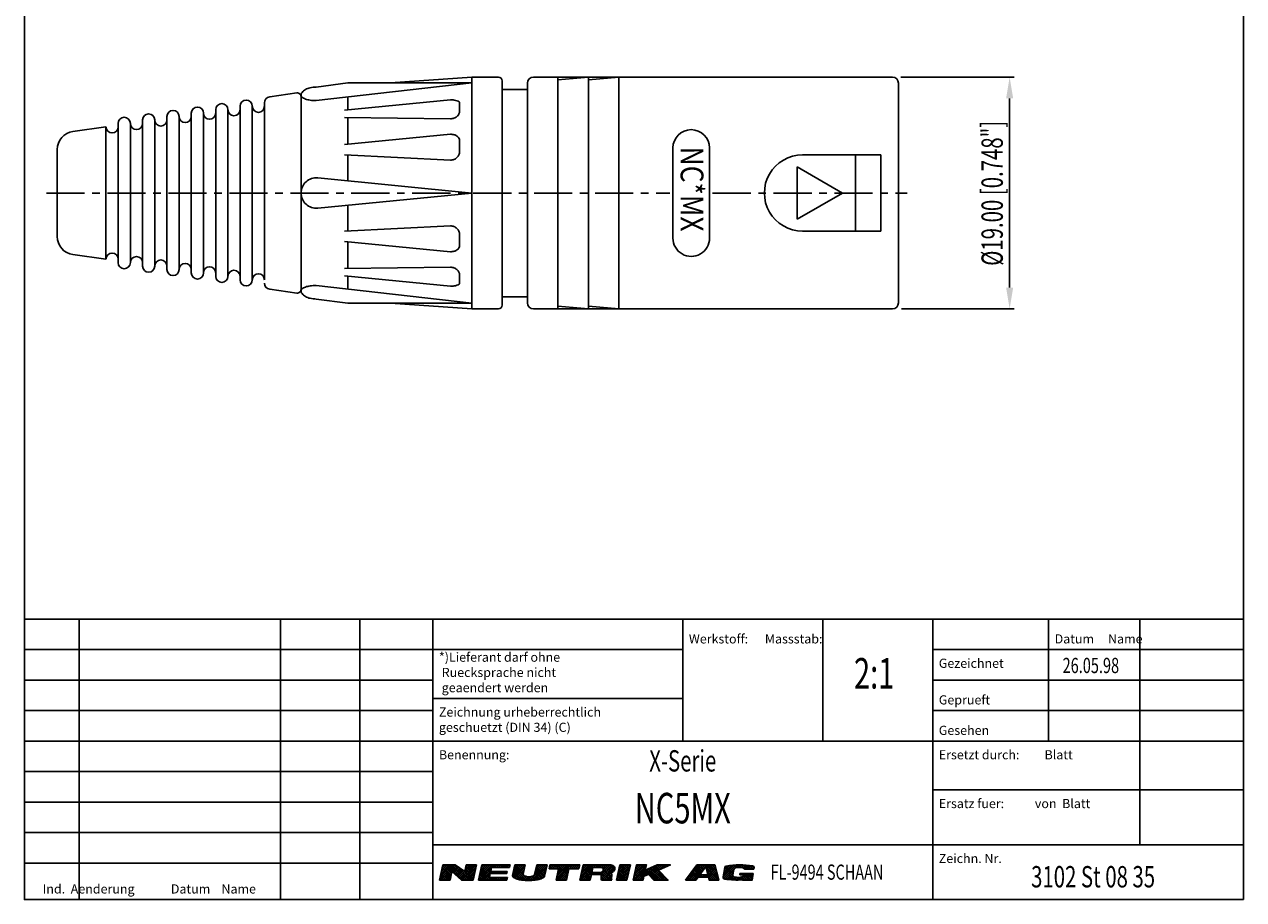
# Model space of a CAD drawing. Extents: x 5 to 205, y 5 to 292.
# Drawn here: x 5 to 205, y 5 to 148 of the extents above; entities that cross this region are included whole.
import ezdxf
from ezdxf.enums import TextEntityAlignment as Align

# ---------------------------------------------------------------- set-up
doc = ezdxf.new("R2010")
doc.units = 0
doc.header["$LTSCALE"] = 5
doc.linetypes.add('AUSGEZOGEN', pattern=[0])
doc.linetypes.add('CENTER', pattern=[2, 1.25, -0.25, 0.25, -0.25])
doc.layers.get('0').update_dxf_attribs({"color": 8, "linetype": 'AUSGEZOGEN'})
for name, color, linetype in [('025', 4, 'AUSGEZOGEN'), ('035', 3, 'AUSGEZOGEN'), ('05', 2, 'AUSGEZOGEN'), ('BEM1', 4, 'AUSGEZOGEN'), ('MITTE', 4, 'CENTER'), ('RAHMEN', 2, 'AUSGEZOGEN')]:
    doc.layers.add(name, color=color, linetype=linetype)
doc.styles.add('HELV', font='HELV.SHX', dxfattribs={"width": 0.8, "oblique": 10})
doc.styles.get("Standard").update_dxf_attribs({"font": 'txt', "width": 0.7, "oblique": 15})

# ---------------------------------------------------------------- blocks, each defined once
blk = doc.blocks.new('*X1')
at = {"color": 0}
for p, q in [((148.120932, 103.255007), (150.558997, 105.693072)), ((148.211569, 103.663842), (150.240799, 105.693072)), ((149.122103, 103.208952), (148.294252, 104.036803)), ((148.302205, 104.072676), (149.922601, 105.693072)), ((149.440301, 103.208952), (148.351994, 104.297259)), ((148.392842, 104.481511), (149.604403, 105.693072)), ((148.393076, 103.208952), (150.79566, 105.611537)), ((149.758499, 103.208952), (148.409736, 104.557715)), ((149.865398, 103.420251), (148.467478, 104.818171)), ((148.483478, 104.890345), (149.286205, 105.693072)), ((149.92314, 103.680707), (148.525219, 105.078628)), ((148.574115, 105.29918), (148.968007, 105.693072)), ((149.980882, 103.941163), (148.582961, 105.339084)), ((150.038624, 104.20162), (148.640703, 105.59954)), ((148.711274, 103.208952), (150.982435, 105.480113)), ((150.096365, 104.462076), (148.865369, 105.693072)), ((149.029472, 103.208952), (150.043319, 104.2228)), ((151.542665, 103.333975), (149.183567, 105.693072)), ((151.985885, 103.208952), (149.501765, 105.693072)), ((152.304083, 103.208952), (149.819963, 105.693072)), ((152.622281, 103.208952), (150.138161, 105.693072)), ((150.28545, 104.464931), (151.169209, 105.34869)), ((150.45296, 104.314243), (151.355983, 105.217266)), ((152.940479, 103.208952), (150.45636, 105.693072)), ((150.620471, 104.163555), (151.542758, 105.085842)), ((150.787981, 104.012868), (151.729532, 104.954419)), ((150.955491, 103.86218), (151.916307, 104.822995)), ((153.258677, 103.208952), (150.999582, 105.468047)), ((151.123002, 103.711492), (152.103081, 104.691571)), ((151.290512, 103.560804), (153.42278, 105.693072)), ((151.458022, 103.410117), (153.740978, 105.693072)), ((151.625533, 103.259429), (154.059176, 105.693072)), ((151.893254, 103.208952), (154.114887, 105.430585)), ((153.576875, 103.208952), (152.073304, 104.712524)), ((152.211452, 103.208952), (154.024251, 105.021751)), ((153.67185, 103.432175), (152.27393, 104.830096)), ((152.283137, 104.871627), (153.104582, 105.693072)), ((153.729592, 103.692632), (152.331671, 105.090552)), ((152.373773, 105.280462), (152.786384, 105.693072)), ((153.787334, 103.953088), (152.389413, 105.351009)), ((153.845076, 104.213544), (152.447155, 105.611465)), ((152.46441, 105.689296), (152.468186, 105.693072)), ((152.52965, 103.208952), (153.933614, 104.612916)), ((153.902817, 104.474), (152.683746, 105.693072)), ((152.847848, 103.208952), (153.842978, 104.204082)), ((153.960559, 104.734457), (153.001944, 105.693072)), ((154.018301, 104.994913), (153.320142, 105.693072)), ((154.076043, 105.255369), (153.63834, 105.693072)), ((154.133784, 105.515826), (153.956538, 105.693072)), ((154.486944, 103.257057), (156.922958, 105.693072)), ((154.57758, 103.665892), (156.60476, 105.693072)), ((155.486064, 103.208952), (154.65952, 104.035496)), ((154.668217, 104.074726), (156.286562, 105.693072)), ((155.804262, 103.208952), (154.717261, 104.295953)), ((154.757037, 103.208952), (156.590603, 105.042519)), ((154.758853, 104.483561), (155.968364, 105.693072)), ((156.12246, 103.208952), (154.775003, 104.556409)), ((156.440658, 103.208952), (154.832745, 104.816865)), ((154.849489, 104.892395), (155.650166, 105.693072)), ((156.288407, 103.679401), (154.890487, 105.077322)), ((154.940126, 105.30123), (155.331968, 105.693072)), ((156.346149, 103.939857), (154.948228, 105.337778)), ((156.403891, 104.200313), (155.00597, 105.598234)), ((155.075235, 103.208952), (156.499967, 104.633685)), ((156.616379, 104.306023), (155.22933, 105.693072)), ((155.393433, 103.208952), (156.409331, 104.22485)), ((156.519374, 104.721226), (155.547528, 105.693072)), ((156.577116, 104.981682), (155.865726, 105.693072)), ((156.634858, 105.242138), (156.183924, 105.693072)), ((156.490503, 104.306023), (156.780482, 104.596001)), ((156.942101, 105.253094), (156.502123, 105.693072)), ((156.934577, 104.306023), (156.644599, 104.596001)), ((156.801178, 105.253094), (157.241156, 105.693072)), ((156.808701, 104.306023), (157.09868, 104.596001)), ((157.260299, 105.253094), (156.820321, 105.693072)), ((157.252775, 104.306023), (156.962797, 104.596001)), ((157.119376, 105.253094), (157.559354, 105.693072)), ((157.126899, 104.306023), (157.416878, 104.596001)), ((157.578497, 105.253094), (157.138519, 105.693072)), ((157.570974, 104.306023), (157.280995, 104.596001)), ((157.437574, 105.253094), (157.877552, 105.693072)), ((157.445097, 104.306023), (157.735076, 104.596001)), ((157.896695, 105.253094), (157.456717, 105.693072)), ((157.889172, 104.306023), (157.599193, 104.596001)), ((157.755772, 105.253094), (158.19575, 105.693072)), ((157.763296, 104.306023), (158.053274, 104.596001)), ((158.214893, 105.253094), (157.774915, 105.693072)), ((158.20737, 104.306023), (157.917391, 104.596001)), ((158.07397, 105.253094), (158.513948, 105.693072)), ((158.081494, 104.306023), (158.371472, 104.596001)), ((158.533091, 105.253094), (158.093113, 105.693072)), ((158.525568, 104.306023), (158.235589, 104.596001)), ((158.392168, 105.253094), (158.832147, 105.693072)), ((158.399692, 104.306023), (158.68967, 104.596001)), ((158.851289, 105.253094), (158.411311, 105.693072)), ((158.843766, 104.306023), (158.553787, 104.596001)), ((158.710366, 105.253094), (159.150345, 105.693072)), ((158.71789, 104.306023), (159.007868, 104.596001)), ((159.169487, 105.253094), (158.729509, 105.693072)), ((159.147532, 104.320455), (158.871985, 104.596001)), ((159.028564, 105.253094), (159.468543, 105.693072)), ((159.036088, 104.306023), (159.175165, 104.4451)), ((159.487685, 105.253094), (159.047707, 105.693072)), ((159.205273, 104.580911), (159.190183, 104.596001)), ((159.346762, 105.253094), (159.65566, 105.561991)), ((159.626866, 105.432111), (159.365905, 105.693072)), ((159.684608, 105.692567), (159.684103, 105.693072)), ((160.695959, 103.408424), (160.089059, 104.015324)), ((160.101894, 103.780839), (162.014127, 105.693072)), ((160.109248, 104.106391), (161.695929, 105.693072)), ((161.140832, 103.281749), (160.146801, 104.27578)), ((160.199885, 104.515226), (161.377731, 105.693072)), ((161.530904, 103.209875), (160.204543, 104.536236)), ((161.889919, 103.169058), (160.262284, 104.796692)), ((160.265103, 103.62585), (162.116745, 105.477492)), ((160.290521, 104.92406), (161.059533, 105.693072)), ((162.233074, 103.144101), (160.320026, 105.057149)), ((162.562817, 103.132556), (160.377768, 105.317605)), ((160.381158, 105.332895), (160.741335, 105.693072)), ((161.82991, 104.183661), (160.43551, 105.578061)), ((160.466718, 103.509267), (162.026109, 105.068658)), ((161.887652, 104.444117), (160.638697, 105.693072)), ((160.687321, 103.411671), (161.935473, 104.659823)), ((160.928758, 103.33491), (161.844836, 104.250989)), ((161.945393, 104.704574), (160.956895, 105.693072)), ((162.003135, 104.96503), (161.275093, 105.693072)), ((162.060877, 105.225486), (161.593291, 105.693072)), ((162.118619, 105.485943), (161.911489, 105.693072)), ((162.955891, 103.134657), (165.514306, 105.693072)), ((163.289411, 103.149979), (165.731084, 105.591652)), ((163.636859, 103.17923), (165.640448, 105.182818)), ((164.567173, 103.355586), (163.719719, 104.20304)), ((163.723606, 104.22057), (165.196108, 105.693072)), ((164.802652, 103.438305), (163.777461, 104.463496)), ((163.814242, 104.629404), (164.87791, 105.693072)), ((165.017448, 103.541707), (163.835203, 104.723953)), ((165.213808, 103.663545), (163.892945, 104.984409)), ((163.904878, 105.038239), (164.559711, 105.693072)), ((165.345075, 103.850477), (163.950686, 105.244865)), ((163.995515, 105.447073), (164.241513, 105.693072)), ((164.002769, 103.226941), (165.549811, 104.773984)), ((165.402817, 104.110933), (164.008428, 105.505322)), ((165.460558, 104.371389), (164.138876, 105.693072)), ((164.405466, 103.31144), (165.459175, 104.365149)), ((165.5183, 104.631846), (164.457074, 105.693072)), ((165.576042, 104.892302), (164.775272, 105.693072)), ((165.633784, 105.152758), (165.09347, 105.693072)), ((165.691525, 105.413214), (165.411668, 105.693072)), ((165.749267, 105.673671), (165.729866, 105.693072)), ((166.350896, 105.072042), (166.119217, 105.303721)), ((166.130516, 105.354688), (166.4689, 105.693072)), ((166.166068, 105.072042), (166.787098, 105.693072)), ((166.669094, 105.072042), (166.176959, 105.564177)), ((166.987292, 105.072042), (166.366262, 105.693072)), ((166.484266, 105.072042), (167.105296, 105.693072)), ((167.30549, 105.072042), (166.68446, 105.693072)), ((166.802464, 105.072042), (167.423494, 105.693072)), ((169.018942, 103.676788), (167.002658, 105.693072)), ((167.120662, 105.072042), (167.741692, 105.693072)), ((167.218966, 103.261158), (169.65088, 105.693072)), ((167.309603, 103.669992), (169.332682, 105.693072)), ((169.076683, 103.937245), (167.320856, 105.693072)), ((168.213986, 103.208952), (167.390054, 104.032884)), ((167.400239, 104.078827), (169.014484, 105.693072)), ((167.43886, 105.072042), (168.05989, 105.693072)), ((168.532184, 103.208952), (167.447796, 104.29334)), ((167.484959, 103.208952), (169.322626, 105.04662)), ((167.490876, 104.487661), (168.696286, 105.693072)), ((168.850382, 103.208952), (167.505537, 104.553797)), ((168.9612, 103.416332), (167.563279, 104.814253)), ((167.581512, 104.896496), (168.378088, 105.693072)), ((169.134425, 104.197701), (167.639054, 105.693072)), ((167.803157, 103.208952), (169.23199, 104.637785)), ((169.192167, 104.458157), (167.957252, 105.693072)), ((168.121355, 103.208952), (169.141353, 104.228951)), ((169.249909, 104.718614), (168.27545, 105.693072)), ((169.307651, 104.97907), (168.593648, 105.693072)), ((169.532876, 105.072042), (168.911847, 105.693072)), ((169.851075, 105.072042), (169.230045, 105.693072)), ((169.348048, 105.072042), (169.969078, 105.693072)), ((170.169273, 105.072042), (169.548243, 105.693072)), ((169.666246, 105.072042), (170.287276, 105.693072)), ((170.487471, 105.072042), (169.866441, 105.693072)), ((169.984445, 105.072042), (170.605474, 105.693072)), ((170.805669, 105.072042), (170.184639, 105.693072)), ((170.302643, 105.072042), (170.923673, 105.693072)), ((170.98848, 105.207429), (170.502837, 105.693072)), ((170.620841, 105.072042), (171.054636, 105.505837)), ((171.046222, 105.467885), (170.821035, 105.693072)), ((170.939039, 105.072042), (170.963999, 105.097002)), ((171.118366, 103.342181), (173.469257, 105.693072)), ((171.209002, 103.751015), (173.151059, 105.693072)), ((171.299639, 104.15985), (172.832861, 105.693072)), ((171.303335, 103.208952), (173.222025, 105.127642)), ((172.35056, 103.208952), (171.317789, 104.241723)), ((172.668758, 103.208952), (171.375531, 104.502179)), ((171.390275, 104.568684), (172.514663, 105.693072)), ((172.831194, 103.364715), (171.433273, 104.762636)), ((171.480911, 104.977519), (172.196465, 105.693072)), ((172.888936, 103.625171), (171.491015, 105.023092)), ((172.946677, 103.885628), (171.548757, 105.283548)), ((171.571548, 105.386353), (171.878267, 105.693072)), ((173.015263, 104.13524), (171.606498, 105.544005)), ((171.621533, 103.208952), (173.131389, 104.718808)), ((173.333461, 104.13524), (171.775629, 105.693072)), ((171.939731, 103.208952), (173.155997, 104.425218)), ((173.119903, 104.666996), (172.093827, 105.693072)), ((173.177644, 104.927453), (172.412025, 105.693072)), ((173.235386, 105.187909), (172.730223, 105.693072)), ((173.4884, 105.253094), (173.048421, 105.693072)), ((173.184217, 104.13524), (173.474195, 104.425218)), ((173.347477, 105.253094), (173.787455, 105.693072)), ((173.651659, 104.13524), (173.361681, 104.425218)), ((173.806598, 105.253094), (173.366619, 105.693072)), ((173.502415, 104.13524), (173.792393, 104.425218)), ((173.665675, 105.253094), (174.105653, 105.693072)), ((173.969857, 104.13524), (173.679879, 104.425218)), ((174.124796, 105.253094), (173.684817, 105.693072)), ((173.820613, 104.13524), (174.110591, 104.425218)), ((173.983873, 105.253094), (174.423851, 105.693072)), ((174.288055, 104.13524), (173.998077, 104.425218)), ((174.442994, 105.253094), (174.003015, 105.693072)), ((174.138811, 104.13524), (174.429241, 104.42567)), ((174.302071, 105.253094), (174.742049, 105.693072)), ((175.532541, 103.208952), (174.316275, 104.425218)), ((174.791615, 105.22267), (174.321213, 105.693072)), ((174.456256, 104.134486), (176.014671, 105.692902)), ((175.850739, 103.208952), (174.586541, 104.47315)), ((174.605261, 103.328897), (176.725075, 105.448711)), ((174.613, 103.654835), (176.535113, 105.576948)), ((174.620269, 105.253094), (175.060247, 105.693072)), ((174.630516, 103.990548), (176.298943, 105.658976)), ((176.344435, 103.988048), (174.639411, 105.693072)), ((176.168937, 103.208952), (174.789565, 104.588325)), ((174.803514, 103.208952), (176.8509, 105.256338)), ((174.86666, 105.181287), (175.378445, 105.693072)), ((176.323639, 103.690647), (174.914671, 105.099614)), ((176.311422, 103.384665), (174.927684, 104.768404)), ((174.946739, 104.943167), (175.696643, 105.693072)), ((176.286615, 104.364066), (174.95761, 105.693072)), ((175.121712, 103.208952), (176.221213, 104.308453)), ((176.4817, 104.487179), (175.275808, 105.693072)), ((175.43991, 103.208952), (176.345758, 104.1148)), ((176.650286, 104.636791), (175.594006, 105.693072)), ((176.785346, 104.81993), (175.912204, 105.693072)), ((176.870902, 105.052571), (176.255428, 105.668046)), ((176.266083, 104.353323), (176.834229, 104.921469)), ((177.176051, 103.354103), (179.370347, 105.548399)), ((177.266687, 103.762937), (179.196822, 105.693072)), ((177.349098, 103.208952), (179.27971, 105.139564)), ((177.357323, 104.171772), (178.878624, 105.693072)), ((178.396323, 103.208952), (177.371148, 104.234128)), ((178.714521, 103.208952), (177.428889, 104.494584)), ((177.44796, 104.580606), (178.560426, 105.693072)), ((178.884552, 103.35712), (177.486631, 104.755041)), ((177.538596, 104.98944), (178.242228, 105.693072)), ((178.942294, 103.617576), (177.544373, 105.015497)), ((179.000035, 103.878033), (177.602115, 105.275953)), ((177.629233, 105.398275), (177.92403, 105.693072)), ((179.057777, 104.138489), (177.659856, 105.53641)), ((177.667296, 103.208952), (179.189074, 104.73073)), ((179.115519, 104.398945), (177.821392, 105.693072)), ((177.985494, 103.208952), (179.098437, 104.321895)), ((179.173261, 104.659401), (178.13959, 105.693072)), ((179.231002, 104.919858), (178.457788, 105.693072)), ((179.288744, 105.180314), (178.775986, 105.693072)), ((179.346486, 105.44077), (179.094184, 105.693072)), ((179.894683, 103.208952), (181.945804, 105.260073)), ((179.941885, 103.574352), (182.03644, 105.668908)), ((180.032521, 103.983187), (181.742406, 105.693072)), ((180.941908, 103.208952), (180.057046, 104.093814)), ((181.260106, 103.208952), (180.114788, 104.35427)), ((180.123158, 104.392021), (181.424208, 105.693072)), ((181.506909, 103.280347), (180.17253, 104.614726)), ((180.212881, 103.208952), (181.857718, 104.853789)), ((180.213794, 104.800856), (181.10601, 105.693072)), ((181.564651, 103.540804), (180.230272, 104.875182)), ((181.622392, 103.80126), (180.288014, 105.135639)), ((180.30443, 105.20969), (180.787812, 105.693072)), ((181.827275, 103.914576), (180.345755, 105.396095)), ((180.395067, 105.618525), (180.469614, 105.693072)), ((182.050395, 104.009654), (180.403497, 105.656551)), ((180.531079, 103.208952), (182.412196, 105.09007)), ((182.273514, 104.104732), (180.685174, 105.693072)), ((180.849277, 103.208952), (182.966675, 105.326351)), ((183.487492, 103.208952), (181.003372, 105.693072)), ((181.911101, 105.103541), (181.321571, 105.693072)), ((181.968843, 105.363998), (181.639769, 105.693072)), ((181.907125, 103.948602), (183.521154, 105.562631)), ((182.026585, 105.624454), (181.957967, 105.693072)), ((183.80569, 103.208952), (182.070276, 104.944367)), ((184.123888, 103.208952), (182.293395, 105.039445)), ((182.38713, 104.110409), (183.969793, 105.693072)), ((184.442086, 103.208952), (182.516515, 105.134523)), ((182.545159, 103.95024), (184.287991, 105.693072)), ((182.703188, 103.790071), (184.606189, 105.693072)), ((184.760284, 103.208952), (182.739635, 105.229602)), ((182.861217, 103.629902), (184.033479, 104.802165)), ((185.078482, 103.208952), (182.962755, 105.32468)), ((183.019246, 103.469733), (184.191508, 104.641995)), ((183.177275, 103.309564), (184.349537, 104.481826)), ((185.396681, 103.208952), (183.185874, 105.419758)), ((183.394861, 103.208952), (184.507566, 104.321657)), ((184.058472, 104.865359), (183.408994, 105.514837)), ((184.281592, 104.960437), (183.632114, 105.609915)), ((183.713059, 103.208952), (184.665595, 104.161488)), ((184.504712, 105.055515), (183.867155, 105.693072)), ((184.031257, 103.208952), (184.823624, 104.001319)), ((184.12504, 104.893725), (184.924387, 105.693072)), ((184.727831, 105.150593), (184.185353, 105.693072)), ((184.950951, 105.245672), (184.503551, 105.693072)), ((184.679519, 105.130006), (185.242585, 105.693072)), ((185.174071, 105.34075), (184.821749, 105.693072)), ((185.397191, 105.435828), (185.139947, 105.693072)), ((185.233998, 105.366287), (185.560783, 105.693072)), ((185.62031, 105.530907), (185.458145, 105.693072)), ((185.84343, 105.625985), (185.776343, 105.693072)), ((185.788476, 105.602567), (185.878981, 105.693072)), ((188.48603, 103.208952), (190.970879, 105.693801)), ((188.804228, 103.208952), (191.289077, 105.693801)), ((189.851453, 103.208952), (189.058709, 104.001696)), ((189.122426, 103.208952), (191.607275, 105.693801)), ((190.152872, 103.225732), (189.19508, 104.183524)), ((190.289242, 103.407559), (189.33145, 104.365351)), ((189.353107, 104.394227), (190.65268, 105.693801)), ((189.440624, 103.208952), (191.925473, 105.693801)), ((190.425613, 103.589387), (189.467821, 104.547179)), ((190.644214, 103.688984), (189.604191, 104.729006)), ((190.962412, 103.688984), (189.740562, 104.910834)), ((189.758822, 103.208952), (191.284682, 104.734812)), ((190.834725, 104.134869), (189.876933, 105.092661)), ((190.971095, 104.316696), (190.013303, 105.274489)), ((191.107466, 104.498524), (190.149674, 105.456316)), ((191.243837, 104.680351), (190.286044, 105.638144)), ((190.307701, 105.66702), (190.334482, 105.693801)), ((191.380207, 104.862179), (190.548585, 105.693801)), ((190.557052, 103.688984), (190.93024, 104.062171)), ((191.516578, 105.044006), (190.866783, 105.693801)), ((190.87525, 103.688984), (191.248438, 104.062171)), ((191.28061, 103.688984), (190.907422, 104.062171)), ((191.652948, 105.225834), (191.184981, 105.693801)), ((191.193448, 103.688984), (191.566636, 104.062171)), ((191.598808, 103.688984), (191.22562, 104.062171)), ((191.789319, 105.407661), (191.503179, 105.693801)), ((191.511646, 103.688984), (191.884834, 104.062171)), ((191.917006, 103.688984), (191.543818, 104.062171)), ((193.875595, 103.321385), (191.798711, 105.398269)), ((193.769529, 103.745649), (191.821377, 105.693801)), ((191.828596, 105.278726), (192.243671, 105.693801)), ((191.829844, 103.688984), (193.392925, 105.252065)), ((192.715236, 103.208952), (191.862016, 104.062171)), ((191.892236, 105.024168), (192.561869, 105.693801)), ((193.66983, 103.208952), (191.904777, 104.974005)), ((191.955876, 104.76961), (192.880067, 105.693801)), ((193.351632, 103.208952), (192.010843, 104.549741)), ((192.019515, 104.515051), (193.198265, 105.693801)), ((192.083155, 104.260493), (193.329286, 105.506623)), ((193.033434, 103.208952), (192.116909, 104.125477)), ((193.663463, 104.169913), (192.139576, 105.693801)), ((192.148042, 103.688984), (193.456565, 104.997506)), ((192.274074, 103.496817), (193.520204, 104.742948)), ((192.337713, 103.242259), (193.583844, 104.48839)), ((193.557397, 104.594177), (192.457774, 105.693801)), ((192.622605, 103.208952), (193.647484, 104.233831)), ((193.451331, 105.018441), (192.775972, 105.693801)), ((193.345265, 105.442705), (193.09417, 105.693801)), ((194.615277, 103.610634), (196.67571, 105.671067)), ((194.659679, 103.973234), (196.333358, 105.646913)), ((195.509282, 103.278689), (194.682922, 104.105049)), ((194.727797, 104.35955), (195.981303, 105.613056)), ((195.858857, 103.247312), (194.730618, 104.37555)), ((194.737894, 103.415053), (197.009165, 105.686324)), ((196.19894, 103.225426), (194.778315, 104.646052)), ((194.795915, 104.745866), (195.618586, 105.568537)), ((196.530306, 103.212258), (194.826012, 104.916553)), ((194.864033, 105.132182), (195.244054, 105.512203)), ((196.853616, 103.207147), (194.873708, 105.187054)), ((196.241642, 104.137319), (194.970499, 105.408462)), ((194.983951, 103.342913), (196.340819, 104.69978)), ((196.289339, 104.40782), (195.193391, 105.503767)), ((195.265203, 103.305966), (196.272701, 104.313464)), ((196.337035, 104.678321), (195.468172, 105.547185)), ((196.384732, 104.948823), (195.748005, 105.58555)), ((196.502999, 105.148753), (196.033135, 105.618617)), ((196.745041, 105.22491), (196.323833, 105.646118)), ((197.034275, 105.253874), (196.620401, 105.667748)), ((196.88271, 105.241671), (197.334409, 105.69337)), ((197.347781, 105.258566), (196.923178, 105.683169)), ((197.219219, 105.259982), (197.652032, 105.692795)), ((197.692832, 105.231713), (197.232551, 105.691994)), ((197.353782, 104.121752), (197.533406, 104.301376)), ((197.573104, 104.078649), (197.380196, 104.271557)), ((197.402575, 103.215952), (198.488, 104.301376)), ((197.526321, 105.248886), (197.962545, 105.68511)), ((198.27875, 104.963993), (197.548954, 105.693789)), ((197.628876, 104.078649), (197.851604, 104.301376)), ((197.891302, 104.078649), (197.668574, 104.301376)), ((197.736936, 103.232115), (198.806198, 104.301376)), ((197.810421, 105.214788), (198.266395, 105.670762)), ((198.596948, 104.963993), (197.872889, 105.688052)), ((197.947074, 104.078649), (198.169802, 104.301376)), ((198.760999, 103.208952), (197.955988, 104.013963)), ((199.079197, 103.208952), (197.986772, 104.301376)), ((198.025995, 105.112164), (198.563973, 105.650142)), ((198.031972, 103.208952), (199.124396, 104.301376)), ((198.196022, 104.963993), (198.855628, 105.623599)), ((198.915146, 104.963993), (198.204929, 105.67421)), ((199.371618, 103.234729), (198.304971, 104.301376)), ((198.35017, 103.208952), (199.442594, 104.301376)), ((198.51422, 104.963993), (199.141667, 105.59144)), ((199.233344, 104.963993), (198.545745, 105.651593)), ((199.419315, 103.50523), (198.623169, 104.301376)), ((198.668368, 103.208952), (199.516647, 104.057232)), ((198.832418, 104.963993), (199.422367, 105.553941)), ((199.551542, 104.963993), (198.896119, 105.619416)), ((199.467011, 103.775732), (198.941367, 104.301376)), ((199.150616, 104.963993), (199.638742, 105.452118)), ((199.705495, 105.128239), (199.256984, 105.57675)), ((199.514708, 104.046233), (199.259565, 104.301376)), ((199.468814, 104.963993), (199.719549, 105.214728)), ((148.167508, 103.208952), (148.121027, 103.255434)), ((148.485707, 103.208952), (148.178769, 103.51589)), ((148.803905, 103.208952), (148.236511, 103.776346)), ((149.34767, 103.208952), (149.952683, 103.813965)), ((149.665868, 103.208952), (149.862046, 103.405131)), ((153.166046, 103.208952), (153.752341, 103.795247)), ((153.484244, 103.208952), (153.661705, 103.386413)), ((154.53147, 103.208952), (154.486294, 103.254128)), ((154.849668, 103.208952), (154.544036, 103.514584)), ((155.167866, 103.208952), (154.601778, 103.77504)), ((155.711631, 103.208952), (156.318694, 103.816016)), ((156.029829, 103.208952), (156.469807, 103.648931)), ((156.758856, 103.208952), (156.318877, 103.648931)), ((156.348027, 103.208952), (156.788005, 103.648931)), ((157.077054, 103.208952), (156.637075, 103.648931)), ((156.666225, 103.208952), (157.106203, 103.648931)), ((157.395252, 103.208952), (156.955274, 103.648931)), ((156.984423, 103.208952), (157.424401, 103.648931)), ((157.71345, 103.208952), (157.273472, 103.648931)), ((157.302621, 103.208952), (157.742599, 103.648931)), ((158.031648, 103.208952), (157.59167, 103.648931)), ((157.620819, 103.208952), (158.060797, 103.648931)), ((158.349846, 103.208952), (157.909868, 103.648931)), ((157.939017, 103.208952), (158.378996, 103.648931)), ((158.668044, 103.208952), (158.228066, 103.648931)), ((158.257215, 103.208952), (158.697194, 103.648931)), ((158.986242, 103.208952), (158.546264, 103.648931)), ((158.575413, 103.208952), (159.015392, 103.648931)), ((159.164932, 103.348461), (158.864462, 103.648931)), ((158.893611, 103.208952), (159.202478, 103.517819)), ((159.222674, 103.608917), (159.18266, 103.648931)), ((161.184171, 103.272125), (161.902409, 103.990363)), ((161.452007, 103.221764), (162.097229, 103.866985)), ((161.733306, 103.184864), (162.340799, 103.792357)), ((162.024343, 103.157703), (162.623312, 103.756673)), ((162.88065, 103.132921), (162.17665, 103.836921)), ((162.324518, 103.139681), (162.944469, 103.759631)), ((163.187779, 103.14399), (162.571275, 103.760495)), ((162.634688, 103.131652), (163.335119, 103.832084)), ((163.485182, 103.164785), (162.893835, 103.756132)), ((163.77367, 103.194495), (163.177404, 103.790761)), ((164.051144, 103.235219), (163.422176, 103.864188)), ((164.315183, 103.289379), (163.618712, 103.98585)), ((164.888376, 103.476152), (165.368539, 103.956315)), ((167.259392, 103.208952), (167.216829, 103.251515)), ((167.57759, 103.208952), (167.27457, 103.511971)), ((167.895788, 103.208952), (167.332312, 103.772428)), ((168.439553, 103.208952), (169.050717, 103.820116)), ((168.757751, 103.208952), (168.96008, 103.411282)), ((171.395966, 103.208952), (171.144564, 103.460354)), ((171.714164, 103.208952), (171.202306, 103.720811)), ((172.032362, 103.208952), (171.260048, 103.981267)), ((172.257929, 103.208952), (172.950116, 103.901139)), ((172.576127, 103.208952), (172.85948, 103.492304)), ((174.896145, 103.208952), (174.602537, 103.50256)), ((175.214343, 103.208952), (174.622995, 103.8003)), ((175.758108, 103.208952), (176.329942, 103.780786)), ((176.076306, 103.208952), (176.307193, 103.439839)), ((177.441729, 103.208952), (177.197922, 103.452759)), ((177.759927, 103.208952), (177.255664, 103.713216)), ((178.078125, 103.208952), (177.313406, 103.973672)), ((178.303692, 103.208952), (179.007801, 103.913061)), ((178.62189, 103.208952), (178.917164, 103.504226)), ((179.987314, 103.208952), (179.883821, 103.312445)), ((180.305512, 103.208952), (179.941563, 103.572901)), ((180.62371, 103.208952), (179.999305, 103.833357)), ((181.167475, 103.208952), (181.583258, 103.624735)), ((181.485673, 103.208952), (181.492621, 103.215901)), ((184.349455, 103.208952), (184.981653, 103.84115)), ((184.667653, 103.208952), (185.139682, 103.680981)), ((184.985851, 103.208952), (185.297711, 103.520812)), ((185.30405, 103.208952), (185.45574, 103.360643)), ((188.578661, 103.208952), (188.513227, 103.274387)), ((188.896859, 103.208952), (188.649597, 103.456214)), ((189.215057, 103.208952), (188.785968, 103.638042)), ((189.533255, 103.208952), (188.922338, 103.819869)), ((190.07702, 103.208952), (190.330088, 103.46202)), ((192.397038, 103.208952), (192.329041, 103.276949)), ((192.940803, 103.208952), (193.711123, 103.979273)), ((193.259001, 103.208952), (193.774763, 103.724714)), ((193.577199, 103.208952), (193.838402, 103.470156)), ((193.895397, 103.208952), (193.902042, 103.215597)), ((195.149298, 103.320474), (194.635225, 103.834548)), ((194.732492, 103.419082), (194.673972, 103.477602)), ((195.551822, 103.274387), (196.225094, 103.947659)), ((195.844088, 103.248455), (196.343872, 103.748239)), ((196.142312, 103.228481), (196.588304, 103.674473)), ((196.446847, 103.214818), (196.883622, 103.651593)), ((197.169437, 103.209523), (196.717543, 103.661418)), ((196.75809, 103.207862), (197.204833, 103.654605)), ((197.478265, 103.218894), (197.047649, 103.64951)), ((197.076493, 103.208068), (197.560393, 103.691967)), ((197.78053, 103.234826), (197.349867, 103.66549)), ((198.124603, 103.208952), (197.630009, 103.703546)), ((198.442801, 103.208952), (197.855526, 103.796227)), ((198.986566, 103.208952), (199.448529, 103.670916)), ((199.304764, 103.208952), (199.380411, 103.2846))]:
    blk.add_line(p, q, dxfattribs=at)
blk = doc.blocks.new('ZKOPF')
at = {"color": 2}
for p, q in [((-133, 33), (-92, 33)), ((-200, 6), (-133, 6))]:
    blk.add_line(p, q, dxfattribs=at)
at = {"color": 4}
for p, q in [((-94.088306, 5.655074), (-94.050308, 5.693072)), ((-94.413108, 3.208952), (-94.40379, 3.21827))]:
    blk.add_line(p, q, dxfattribs=at)
at = {"color": 2}
for points in [[(-200, 46), (-200, 0)], [(0, 46), (-200, 46)], [(-191, 0), (-191, 46)], [(-158, 0), (-158, 46)], [(-145, 0), (-145, 46)], [(-133, 0), (-133, 46)], [(-92, 26), (-92, 46)], [(-69, 26), (-69, 46)], [(-51, 0), (-51, 46)], [(-32, 26), (-32, 46)], [(-17, 9), (-17, 46)], [(0, 0), (0, 46)], [(-133, 41), (-92, 41)], [(0, 41), (-51, 41)], [(0, 36), (-51, 36)], [(0, 31), (-51, 31)], [(0, 26), (-133, 26)], [(0, 18), (-51, 18)], [(0, 9), (-133, 9)]]:
    blk.add_lwpolyline(points, dxfattribs=at)
at = {"color": 4}
for points in [[(-200, 41), (-133, 41)], [(-200, 36), (-133, 36)], [(-200, 31), (-133, 31)], [(-200, 26), (-133, 26)], [(-200, 21), (-133, 21)], [(-200, 16), (-133, 16)], [(-200, 11), (-133, 11)]]:
    blk.add_lwpolyline(points, dxfattribs=at)
at = {"layer": '035'}
for p, q in [((-131.889278, 3.208952), (-131.338562, 5.693072)), ((-131.338562, 5.693072), (-129.320214, 5.693072)), ((-130.181445, 3.208952), (-129.871668, 4.60627)), ((-129.871668, 4.60627), (-128.318356, 3.208952)), ((-129.320214, 5.693072), (-127.775692, 4.60627)), ((-127.775692, 4.60627), (-127.534753, 5.693072)), ((-127.534753, 5.693072), (-125.826921, 5.693072)), ((-126.377637, 3.208952), (-125.826921, 5.693072)), ((-125.523721, 3.208952), (-124.973005, 5.693072)), ((-124.973005, 5.693072), (-120.31528, 5.693072)), ((-123.718348, 3.648931), (-123.572674, 4.306023)), ((-123.572674, 4.306023), (-120.855668, 4.306023)), ((-123.508387, 4.596001), (-123.362713, 5.253094)), ((-123.508387, 4.596001), (-120.791381, 4.596001)), ((-123.362713, 5.253094), (-120.412821, 5.253094)), ((-120.855668, 4.306023), (-120.791381, 4.596001)), ((-120.412821, 5.253094), (-120.31528, 5.693072)), ((-119.921488, 3.967747), (-119.538993, 5.693072)), ((-119.538993, 5.693072), (-117.835462, 5.693072)), ((-118.170584, 4.181432), (-117.835462, 5.693072)), ((-116.302927, 4.100887), (-115.949949, 5.693072)), ((-115.949949, 5.693072), (-114.246432, 5.693072)), ((-114.655674, 3.847099), (-114.246432, 5.693072)), ((-113.932145, 5.072042), (-113.794466, 5.693072)), ((-113.932145, 5.072042), (-112.37957, 5.072042)), ((-113.794466, 5.693072), (-108.903855, 5.693072)), ((-112.792607, 3.208952), (-112.37957, 5.072042)), ((-111.084775, 3.208952), (-110.671738, 5.072042)), ((-110.671738, 5.072042), (-109.041534, 5.072042)), ((-109.041534, 5.072042), (-108.903855, 5.693072)), ((-108.91117, 3.208952), (-108.360454, 5.693072)), ((-108.360454, 5.693072), (-104.002078, 5.693072)), ((-107.203338, 3.208952), (-106.997985, 4.13524)), ((-106.997985, 4.13524), (-105.5491, 4.13524)), ((-106.933698, 4.425218), (-106.750163, 5.253094)), ((-106.933698, 4.425218), (-105.573373, 4.425218)), ((-106.750163, 5.253094), (-105.343603, 5.253094)), ((-105.473724, 4.442434), (-105.573373, 4.425218)), ((-105.5491, 4.13524), (-105.466219, 4.123579)), ((-105.342894, 4.509116), (-105.473724, 4.442434)), ((-105.466219, 4.123579), (-105.413019, 4.089933)), ((-105.413019, 4.089933), (-105.380449, 4.036745)), ((-105.380449, 4.036745), (-105.365249, 3.972704)), ((-105.343603, 5.253094), (-105.232586, 5.23493)), ((-105.20565, 4.591186), (-105.342894, 4.509116)), ((-105.232586, 5.23493), (-105.136389, 5.186199)), ((-105.114586, 4.697624), (-105.20565, 4.591186)), ((-105.136389, 5.186199), (-105.090213, 5.111822)), ((-105.063278, 4.783539), (-105.114586, 4.697624)), ((-105.090213, 5.111822), (-105.054301, 5.022057)), ((-105.053017, 4.9246), (-105.063278, 4.783539)), ((-105.054301, 5.022057), (-105.053017, 4.9246)), ((-103.691866, 3.468914), (-103.651414, 4.047405)), ((-102.856129, 3.208952), (-102.305412, 5.693072)), ((-102.305412, 5.693072), (-100.59758, 5.693072)), ((-101.148296, 3.208952), (-100.59758, 5.693072)), ((-100.139123, 3.208952), (-99.588406, 5.693072)), ((-99.588406, 5.693072), (-97.958203, 5.693072)), ((-98.37124, 3.829982), (-97.642556, 4.140497)), ((-98.144475, 4.852855), (-96.172742, 5.693072)), ((-98.144475, 4.852855), (-97.958203, 5.693072)), ((-97.642556, 4.140497), (-96.723458, 3.208952)), ((-96.172742, 5.693072), (-93.999137, 5.693072)), ((-96.003018, 4.839156), (-93.999137, 5.693072)), ((-96.003018, 4.839156), (-94.394596, 3.208952)), ((-91.535849, 3.208952), (-89.672213, 5.693801)), ((-89.672213, 5.693801), (-86.717509, 5.693801)), ((-89.219798, 4.062171), (-88.205398, 5.414705)), ((-89.219798, 4.062171), (-87.867265, 4.062171)), ((-88.205398, 5.414705), (-87.867265, 4.062171)), ((-86.717509, 5.693801), (-86.096297, 3.208952)), ((-85.384981, 3.719952), (-85.11662, 5.241907)), ((-83.773875, 4.049318), (-83.613979, 4.956134)), ((-82.653819, 4.078649), (-82.614546, 4.301376)), ((-82.653819, 4.078649), (-82.032607, 4.078649)), ((-82.614546, 4.301376), (-80.440303, 4.301376)), ((-82.052147, 3.967832), (-82.032607, 4.078649)), ((-81.898429, 4.963993), (-80.323466, 4.963993)), ((-80.632927, 3.208952), (-80.440303, 4.301376)), ((-80.323466, 4.963993), (-80.283983, 5.187914)), ((-131.889278, 3.208952), (-130.181445, 3.208952)), ((-128.318356, 3.208952), (-126.377637, 3.208952)), ((-125.523721, 3.208952), (-120.865996, 3.208952)), ((-123.718348, 3.648931), (-120.768456, 3.648931)), ((-120.865996, 3.208952), (-120.768456, 3.648931)), ((-112.792607, 3.208952), (-111.084775, 3.208952)), ((-108.91117, 3.208952), (-107.203338, 3.208952)), ((-105.404037, 3.406868), (-105.372771, 3.861921)), ((-105.365249, 3.972704), (-105.372771, 3.861921)), ((-105.344182, 3.208952), (-103.615183, 3.208952)), ((-102.856129, 3.208952), (-101.148296, 3.208952)), ((-100.139123, 3.208952), (-98.508919, 3.208952)), ((-98.508919, 3.208952), (-98.37124, 3.829982)), ((-96.723458, 3.208952), (-94.394596, 3.208952)), ((-91.535849, 3.208952), (-89.859713, 3.208952)), ((-89.859713, 3.208952), (-89.499689, 3.688984)), ((-89.499689, 3.688984), (-87.773968, 3.688984)), ((-87.773968, 3.688984), (-87.65396, 3.208952)), ((-87.65396, 3.208952), (-86.096297, 3.208952)), ((-82.185958, 3.208952), (-82.180952, 3.237338)), ((-82.185958, 3.208952), (-80.632927, 3.208952))]:
    blk.add_line(p, q, dxfattribs=at)
for points in [[(-118.170584, 4.181432, 0.058115), (-118.175358, 4.140497, 0.199105)], [(-118.175358, 4.140497, 0.199105), (-118.123163, 4.014618, 0.098437), (-117.900493, 3.866038, 0.055684), (-117.619171, 3.784861, 0.042444), (-117.23691, 3.752353, 0.042444), (-116.854649, 3.784861, 0.055684), (-116.573327, 3.866038, 0.098437), (-116.350657, 4.014618, 0.141327), (-116.302927, 4.100887, 0.199105)], [(-103.797537, 4.321852, 0.015369), (-103.68387, 4.380025, 0.073981), (-103.356816, 4.629409, 0.106894), (-103.152297, 4.956595, 0.153048), (-103.140863, 5.229042, 0.153048), (-103.286988, 5.459272, 0.106894), (-103.627701, 5.640364, 0.067948), (-104.002078, 5.693072, 0.060566)], [(-103.651414, 4.047405, 0.084831), (-103.660284, 4.142982, 0.153048), (-103.751613, 4.286875, 0.025315), (-103.797537, 4.321852, 0.067948)], [(-119.921488, 3.967747, 0.053304), (-119.927918, 3.907611, 0.242955)], [(-119.927918, 3.907611, 0.242955), (-119.808149, 3.675677, 0.083039), (-119.154862, 3.358693, 0.041229), (-118.372334, 3.197098, 0.030317), (-117.28854, 3.131323, 0.030317), (-116.204747, 3.197098, 0.041229), (-115.422219, 3.358693, 0.083039), (-114.768932, 3.675677, 0.186877), (-114.655674, 3.847099, 0.242955)]]:
    blk.add_lwpolyline(points, format="xyb", dxfattribs=at)
for centre, radius, start, end in [((-84.810733, 5.187971), 0.310606, 99.80279, 170), ((-82.531573, -8.003128), 13.697153, 81.659895, 99.80279), ((-83.467988, 3.995382), 0.310606, 170, 261.530468), ((-83.308092, 4.902198), 0.310606, 99.781825, 170), ((-82.755724, 1.698274), 3.561797, 80.208339, 99.781825), ((-82.202807, 4.902103), 0.310606, 11.493425, 80.208339), ((-80.58987, 5.24185), 0.310606, 350, 81.659895), ((-105.030247, 3.411905), 0.373824, 180.772005, 212.881875), ((-103.304668, 3.441838), 0.388144, 176, 216.869898), ((-85.079094, 3.666016), 0.310606, 170, 261.461473), ((-83.091534, 16.90419), 13.697153, 261.461473, 273.811815), ((-82.989141, 7.211117), 3.561797, 261.530468, 281.193068), ((-82.358034, 4.021768), 0.310606, 281.193068, 350)]:
    blk.add_arc(centre, radius, start, end, dxfattribs=at)
at = {"layer": '035', "color": 4}
blk.add_blockref('*X1', (-280, -100), dxfattribs=at)
at = {"color": 4, "oblique": 15}
for s, p in [('Werkstoff:      Massstab:', (-91, 42)), ('Datum     Name', (-31, 42)), ('*)Lieferant darf ohne ', (-132, 39)), (' Ruecksprache nicht ', (-132, 36.5)), ('Gezeichnet', (-50, 38)), (' geaendert werden', (-132, 34)), ('Geprueft', (-50, 32)), ('Zeichnung urheberrechtlich', (-132, 30)), ('geschuetzt (DIN 34) (C)', (-132, 27.5)), ('Gesehen', (-50, 27)), ('Benennung:', (-132, 23)), ('Ersetzt durch:         Blatt', (-50, 23)), ('Ersatz fuer:           von  Blatt', (-50, 15)), ('Zeichn. Nr.', (-50, 6)), ('Ind.  Aenderung             Datum    Name', (-197, 1))]:
    blk.add_text(s, height=1.5, dxfattribs=at).set_placement(p)
at = {"color": 3, "oblique": 15, "width": 0.7}
for tag, p in [('TOL', (-107.711452, 59.004319)), ('RADIEN', (-107.711452, 54.004319)), ('FACETTE', (-107.711452, 49.004319))]:
    blk.add_attdef(tag, p, '', height=3.5, dxfattribs=at)
at = {"color": 4, "oblique": 15, "width": 0.7}
for tag, p in [('INDEX8', (-197.186267, 42)), ('A8', (-190.348743, 42)), ('DATUM8', (-157.348743, 42)), ('NAME8', (-144.46499, 42)), ('INDEX7', (-197.186267, 37)), ('A7', (-190.348743, 37)), ('DATUM7', (-157.348743, 37)), ('NAME7', (-144.46499, 37)), ('INDEX6', (-197.186267, 32)), ('A6', (-190.348743, 32)), ('DATUM6', (-157.348743, 32)), ('NAME6', (-144.46499, 32)), ('INDEX5', (-197.186267, 27)), ('A5', (-190.348743, 27)), ('DATUM5', (-157.348743, 27)), ('NAME5', (-144.46499, 27)), ('INDEX4', (-197.186267, 22)), ('A4', (-190.348743, 22)), ('DATUM4', (-157.348743, 22)), ('NAME4', (-144.46499, 22)), ('INDEX3', (-197.186267, 17)), ('A3', (-190.348743, 17)), ('DATUM3', (-157.348743, 17)), ('NAME3', (-144.46499, 17)), ('INDEX2', (-197.186267, 12)), ('A2', (-190.348743, 12)), ('DATUM2', (-157.348743, 12)), ('NAME2', (-144.46499, 12)), ('INDEX1', (-197.186267, 7)), ('A1', (-190.348743, 7)), ('DATUM1', (-157.348743, 7)), ('NAME1', (-144.46499, 7))]:
    blk.add_attdef(tag, p, '', height=2.5, dxfattribs=at)
for tag, p in [('WERKSTOFF', (-80.5, 36)), ('DATE', (-24.5, 37)), ('TEIL', (-81, 29))]:
    blk.add_attdef(tag, text='', height=2.5, dxfattribs=at).set_placement(p, align=Align.CENTER)
at = {"color": 2, "oblique": 15, "width": 0.7}
for tag, p in [('MASS', (-60.566005, 34.656056)), ('BENENNUNG', (-92, 12.5))]:
    blk.add_attdef(tag, text='', height=5, dxfattribs=at).set_placement(p, align=Align.CENTER)
at = {"color": 3, "oblique": 15, "width": 0.7}
for tag, p in [('MASS2', (-60.480701, 28.210451)), ('TEIL', (-89.040457, 21.082191)), ('NUMMER', (-20.550219, 1.976541))]:
    blk.add_attdef(tag, text='', height=3.5, dxfattribs=at).set_placement(p, align=Align.CENTER)
at = {"layer": '035', "color": 4, "style": 'HELV', "oblique": 15, "width": 0.7}
blk.add_text('FL-9494 SCHAAN', height=2.484848, dxfattribs=at).set_placement((-77.576926, 3.264636))

msp = doc.modelspace()

# ---------------------------------------------------------------- linework, layer by layer
at = {"layer": '025'}
for p, q in [((78.382111, 101.852548), (78.382111, 139.851548)), ((97.525536, 139.851548), (92.525668, 139.414116)), ((102.525404, 139.851548), (97.525536, 139.414116)), ((102.525404, 139.851548), (102.525404, 101.852548)), ((58.058873, 134.509164), (58.058873, 136.59807)), ((58.058873, 128.855652), (58.058873, 133.216142)), ((58.058873, 122.854167), (58.058873, 127.090324)), ((58.058873, 118.849929), (58.058873, 114.613772)), ((58.058873, 112.848444), (58.058873, 108.487954)), ((58.058873, 107.194932), (58.058873, 105.106026)), ((97.525536, 101.852548), (92.525668, 102.28998)), ((102.525404, 101.852548), (97.525536, 102.28998))]:
    msp.add_line(p, q, dxfattribs=at)
at = {"layer": '025', "color": 4}
for p, q in [((57.498031, 134.455004), (74.882203, 136.133785)), ((38.383164, 134.514836), (38.383164, 107.189266)), ((40.383111, 134.51483), (40.383111, 107.189266)), ((42.383059, 135.076984), (42.383059, 106.627117)), ((44.383006, 135.076979), (44.383006, 106.627117)), ((76.382164, 134.282746), (76.382164, 135.620972)), ((22.383585, 132.266242), (22.383585, 109.43786)), ((24.383532, 132.266236), (24.383532, 109.43786)), ((26.38348, 132.82839), (26.38348, 108.875712)), ((28.383427, 132.828384), (28.383427, 108.875712)), ((30.383374, 133.390539), (30.383374, 108.313563)), ((32.383322, 133.390533), (32.383322, 108.313563)), ((34.383269, 133.952687), (34.383269, 107.751415)), ((36.383216, 133.952682), (36.383216, 107.751415)), ((57.498031, 133.222427), (74.882203, 133.027591)), ((18.38369, 131.704093), (18.38369, 110.000009)), ((20.383637, 131.704087), (20.383637, 110.000009)), ((57.498031, 128.801288), (74.882203, 130.486382)), ((76.382164, 127.655609), (76.382164, 129.482652)), ((57.498031, 127.118486), (74.882203, 126.245582)), ((57.498031, 114.585611), (74.882203, 115.458514)), ((76.382164, 114.048487), (76.382164, 112.221444)), ((57.498031, 112.902808), (74.882203, 111.217714)), ((57.498031, 108.481669), (74.882203, 108.676505)), ((57.498031, 107.249092), (74.882203, 105.570311)), ((76.382164, 107.42135), (76.382164, 106.083124))]:
    msp.add_line(p, q, dxfattribs=at)
for points in [[(76.382164, 135.620972, 0.223821), (76.30729, 135.779855, 0.090395), (75.942836, 135.983586, 0.047222), (75.496315, 136.090518, 0.035184), (74.882203, 136.133785, 0.035184)], [(74.882203, 133.027591, 0.083607), (75.467698, 133.126184, 0.091031), (75.942836, 133.395218, 0.103967), (76.272514, 133.814065, 0.115419), (76.382164, 134.282746, 0.115419)], [(76.382164, 129.482652, 0.139461), (76.279496, 129.843579, 0.107105), (75.942836, 130.192396, 0.080006), (75.478857, 130.405222, 0.067701), (74.882203, 130.486382, 0.067701)], [(74.882203, 126.245582, 0.093097), (75.460472, 126.354193, 0.096091), (75.942836, 126.658569, 0.100652), (76.269454, 127.120296, 0.104133), (76.382164, 127.655609, 0.104133)], [(74.882203, 115.458514, -0.093097), (75.460472, 115.349903, -0.096091), (75.942836, 115.045527, -0.100652), (76.269454, 114.5838, -0.104133), (76.382164, 114.048487, -0.104133)], [(76.382164, 112.221444, -0.139461), (76.279496, 111.860517, -0.107105), (75.942836, 111.5117, -0.080006), (75.478857, 111.298874, -0.067701), (74.882203, 111.217714, -0.067701)], [(74.882203, 108.676505, -0.083607), (75.467698, 108.577912, -0.091031), (75.942836, 108.308878, -0.103967), (76.272514, 107.890031, -0.115419), (76.382164, 107.42135, -0.115419)], [(76.382164, 106.083124, -0.223821), (76.30729, 105.924241, -0.090395), (75.942836, 105.720511, -0.047222), (75.496315, 105.613578, -0.035184), (74.882203, 105.570311, -0.035184)]]:
    msp.add_lwpolyline(points, format="xyb", dxfattribs=at)
at = {"layer": '035'}
for p, q in [((52.882782, 136.006279), (78.382111, 138.921655)), ((139.184143, 120.852048), (131.784337, 125.124328)), ((131.784337, 125.124328), (131.784337, 120.852048)), ((53.127874, 123.339939), (78.382111, 120.852048)), ((53.127874, 118.364157), (78.382111, 120.852048)), ((139.184143, 120.852048), (131.784337, 116.579768)), ((131.784337, 116.579768), (131.784337, 120.852048)), ((52.882782, 105.697817), (78.382111, 102.782441))]:
    msp.add_line(p, q, dxfattribs=at)
for points in [[(50.382848, 136.878224, 0.221242), (50.509147, 136.606762, 0.091319), (51.115062, 136.261666, 0.048066), (51.859729, 136.079799, 0.035885), (52.882782, 136.006279, 0.035885)], [(50.382848, 104.825872, -0.221242), (50.509147, 105.097334, -0.091319), (51.115062, 105.44243, -0.048066), (51.859729, 105.624297, -0.035885), (52.882782, 105.697817, -0.035885)]]:
    msp.add_lwpolyline(points, format="xyb", dxfattribs=at)
for start, end in [(84.373729, 180), (180, 275.626271)]:
    msp.add_arc((52.882782, 120.852048), 2.499934, start, end, dxfattribs=at)
at = {"layer": '05'}
for p, q in [((52.882782, 138.229807), (58.058873, 138.921655)), ((78.382111, 138.921655), (58.058873, 138.921655)), ((78.382111, 139.851548), (65.084028, 138.921655)), ((78.382111, 139.851548), (82.781995, 139.851548)), ((83.38198, 102.452532), (83.38198, 139.251564)), ((87.525799, 138.851574), (87.525799, 102.852522)), ((88.525773, 139.851548), (147.383927, 139.851548)), ((92.525668, 139.851548), (92.525668, 101.852548)), ((97.525536, 139.851548), (97.525536, 101.852548)), ((148.383901, 138.851574), (148.383901, 102.852522)), ((45.24381, 136.629369), (49.699362, 137.255556)), ((50.382848, 137.034225), (50.382848, 105.042685)), ((50.382848, 137.003908), (50.382848, 120.852048)), ((50.382848, 136.661411), (50.382848, 120.852048)), ((84.625425, 137.851601), (83.38198, 137.851601)), ((84.625425, 137.851601), (87.525799, 137.851601)), ((36.383216, 133.952682), (36.383216, 134.51483)), ((40.383111, 134.51483), (40.383111, 135.076979)), ((44.383006, 135.076979), (44.383006, 135.639127)), ((20.383637, 131.704087), (20.383637, 132.266236)), ((24.383532, 132.266236), (24.383532, 132.828384)), ((28.383427, 133.390533), (28.383427, 132.828384)), ((32.383322, 133.390533), (32.383322, 133.952682)), ((18.38369, 131.704087), (12.966313, 130.942725)), ((10.383901, 127.971999), (10.383901, 113.732097)), ((145.483977, 127.086667), (132.619098, 127.086667)), ((141.327565, 127.086667), (141.327565, 114.617429)), ((145.483977, 114.617429), (145.483977, 127.086667)), ((50.382848, 105.042685), (50.382848, 120.852048)), ((132.619098, 114.617429), (145.483977, 114.617429)), ((18.38369, 110.000009), (12.966313, 110.761371)), ((20.383637, 110.000009), (20.383637, 109.43786)), ((24.383532, 109.43786), (24.383532, 108.875712)), ((28.383427, 108.875712), (28.383427, 108.313563)), ((32.383322, 108.313563), (32.383322, 107.751415)), ((36.383216, 107.751415), (36.383216, 107.189266)), ((40.383111, 107.189266), (40.383111, 106.627117)), ((45.24381, 105.074727), (49.699362, 104.44854)), ((52.882782, 103.47429), (58.058873, 102.782441)), ((78.382111, 102.782441), (58.058873, 102.782441)), ((78.382111, 101.852548), (65.084028, 102.782441)), ((84.625425, 103.852495), (83.38198, 103.852495)), ((84.625425, 103.852495), (87.525799, 103.852495)), ((78.382111, 101.852548), (82.781995, 101.852548)), ((88.525773, 101.852548), (147.383927, 101.852548))]:
    msp.add_line(p, q, dxfattribs=at)
at = {"layer": '05', "color": 2}
for p, q in [((111.384874, 128.243158), (111.384874, 113.460938)), ((117.384716, 128.243158), (117.384716, 113.46094))]:
    msp.add_line(p, q, dxfattribs=at)
at = {"layer": '05'}
for points in [[(52.882782, 138.229807, 0.055133), (51.875465, 138.118395, 0.06894), (51.115062, 137.833937, 0.105744), (50.540744, 137.343939, 0.164909), (50.382848, 136.878224, 0.164909)], [(52.882782, 103.47429, -0.055133), (51.875465, 103.585701, -0.06894), (51.115062, 103.870159, -0.105744), (50.540744, 104.360157, -0.164909), (50.382848, 104.825872, -0.164909)]]:
    msp.add_lwpolyline(points, format="xyb", dxfattribs=at)
for centre, radius, start, end in [((82.781995, 139.251564), 0.599984, 0, 90), ((88.525773, 138.851574), 0.999974, 90, 180), ((147.383927, 138.851574), 0.999974, 0, 90), ((41.383085, 135.076979), 0.999974, 0, 180), ((45.38298, 135.639127), 0.999974, 98, 180), ((49.782864, 136.661411), 0.599984, 0, 98), ((50.782838, 137.003908), 0.399989, 134.503006, 180), ((29.383401, 133.390533), 0.999974, 0, 180), ((33.383295, 133.952682), 0.999974, 0, 180), ((37.38319, 134.51483), 0.999974, 0, 180), ((39.383138, 134.51483), 0.999974, 180, 0), ((43.383032, 135.076979), 0.999974, 180, 0), ((21.383611, 132.266236), 0.999974, 0, 180), ((23.383559, 132.266236), 0.999974, 180, 0), ((25.383506, 132.828384), 0.999974, 0, 180), ((27.383453, 132.828384), 0.999974, 180, 0), ((31.383348, 133.390533), 0.999974, 180, 0), ((35.383243, 133.952682), 0.999974, 180, 0), ((13.383822, 127.971999), 2.999921, 98, 180), ((19.383664, 131.704087), 0.999974, 180, 0), ((132.619098, 120.852048), 6.234619, 89.999982, 270.000002), ((13.383822, 113.732097), 2.999921, 180, 262), ((19.383664, 110.000009), 0.999974, 360, 180), ((23.383559, 109.43786), 0.999974, 360, 180), ((21.383611, 109.43786), 0.999974, 180, 360), ((25.383506, 108.875712), 0.999974, 180, 360), ((27.383453, 108.875712), 0.999974, 360, 180), ((29.383401, 108.313563), 0.999974, 180, 360), ((31.383348, 108.313563), 0.999974, 360, 180), ((35.383243, 107.751415), 0.999974, 360, 180), ((39.383138, 107.189266), 0.999974, 360, 180), ((33.383295, 107.751415), 0.999974, 180, 360), ((37.38319, 107.189266), 0.999974, 180, 360), ((41.383085, 106.627117), 0.999974, 180, 360), ((43.383032, 106.627117), 0.999974, 360, 180), ((45.38298, 106.064969), 0.999974, 180, 262), ((49.782864, 105.042685), 0.599984, 262, 0), ((50.782838, 104.700188), 0.399989, 180, 225.496994), ((82.781995, 102.452532), 0.599984, 270, 0), ((88.525773, 102.852522), 0.999974, 180, 270), ((147.383927, 102.852522), 0.999974, 270, 0)]:
    msp.add_arc(centre, radius, start, end, dxfattribs=at)
at = {"layer": '05', "color": 2}
for centre, start, end in [((114.384795, 128.243158), 0.000009, 179.999991), ((114.384795, 113.460938), 179.999982, 0.000018)]:
    msp.add_arc(centre, 2.999921, start, end, dxfattribs=at)
at = {"layer": 'BEM1'}
for p, q in [((148.79808, 139.851548), (167.387035, 139.851548)), ((166.61746, 105.352548), (166.61746, 136.351548)), ((148.862034, 101.852548), (167.387035, 101.852548))]:
    msp.add_line(p, q, dxfattribs=at)
for points in [[(166.034127, 136.351548), (167.200793, 136.351548), (166.61746, 139.851548)], [(166.034127, 105.352548), (167.200793, 105.352548), (166.61746, 101.852548)]]:
    msp.add_solid(points, dxfattribs=at)
at = {"layer": 'MITTE'}
for p, q in [((8.62981, 120.852048), (110.859335, 120.852048)), ((117.89653, 120.852048), (149.821346, 120.852048))]:
    msp.add_line(p, q, dxfattribs=at)
at = {"layer": 'RAHMEN'}
msp.add_lwpolyline([(205, 5), (205, 292), (5, 292), (5, 5)], close=True, dxfattribs=at)

# ---------------------------------------------------------------- block references
at = {"layer": '05'}
ref = msp.add_blockref('ZKOPF', (205, 5), dxfattribs=at)
ref.add_attrib('DATE', '26.05.98', dxfattribs={"layer": '0', "color": 4, "height": 2.5, "oblique": 15, "width": 0.7}).set_placement((179.941857, 42.139635), align=Align.CENTER)
ref.add_attrib('BENENNUNG', 'NC5MX', dxfattribs={"layer": '0', "color": 2, "height": 5, "oblique": 15, "width": 0.7}).set_placement((113, 17.5), align=Align.CENTER)
ref.add_attrib('TEIL', 'X-Serie', dxfattribs={"layer": '0', "color": 3, "height": 3.5, "oblique": 15, "width": 0.7}).set_placement((113, 26), align=Align.CENTER)
ref.add_attrib('NUMMER', '3102 St 08 35', dxfattribs={"layer": '0', "color": 3, "height": 3.5, "oblique": 15, "width": 0.7}).set_placement((180.311405, 7), align=Align.CENTER)
ref.add_attrib('MASS', '2:1', dxfattribs={"layer": '0', "color": 2, "height": 5, "oblique": 15, "width": 0.7}).set_placement((144.398416, 39.603108), align=Align.CENTER)

# ---------------------------------------------------------------- texts
at = {"layer": '035', "oblique": 5, "width": 0.85}
msp.add_text('NC*MX', height=3.740771, rotation=270, dxfattribs=at).set_placement((112.651365, 128.470173))
at = {"layer": 'BEM1', "color": 3, "oblique": 15, "width": 0.7}
msp.add_text('%%c19.00 [0.748"]', height=3.5, rotation=90, dxfattribs=at).set_placement((163.74936, 120.807303), align=Align.MIDDLE_CENTER)

doc.saveas('drawing.dxf')
